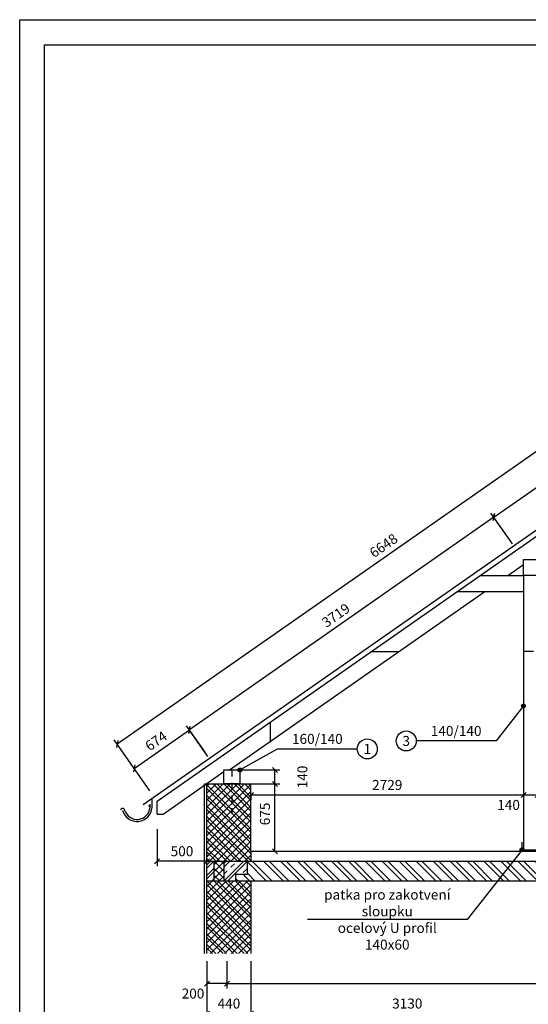
# Model space of a CAD drawing. Units: millimetres. Extents: x -122834 to 67374, y -50798 to 171361.
# Drawn here: x -122834 to -117743, y -16106 to -6248 of the extents above; entities that cross this region are included whole.
import ezdxf

# ---------------------------------------------------------------- set-up
doc = ezdxf.new("R2010")
doc.units = ezdxf.units.MM
doc.header["$LTSCALE"] = 5
doc.linetypes.add('ČERCHOVANÁ', pattern=[25.4, 12.7, -6.35, 0, -6.35])
for name, color, linetype in [('EF cara POHLED', 150, 'Continuous'), ('EF cara TENKA', 40, 'Continuous'), ('EF popis', 170, 'Continuous'), ('EF vyplne OKNO', 90, 'Continuous'), ('EF zarizovaci predmety', 150, 'Continuous')]:
    doc.layers.add(name, color=color, linetype=linetype)
for name, color, linetype, lineweight in [('EF cara TLUSTA', 10, 'Continuous', 30), ('EF kce SRAFA', 252, 'Continuous', 0), ('EF koty', 251, 'Continuous', 0)]:
    doc.layers.add(name, color=color, linetype=linetype, lineweight=lineweight)
doc.layers.add('EF layout', color=202, linetype='Continuous', plot=False)
doc.styles.add('A kota', font='romans.shx', dxfattribs={"width": 0.7})
doc.dimstyles.new('EF 1-50', dxfattribs={"dimscale": 50, "dimtxt": 2, "dimasz": 1, "dimexe": 1, "dimexo": 1.5, "dimgap": 1, "dimtad": 1, "dimdec": 0, "dimzin": 0, "dimdsep": 46, "dimtxsty": 'A kota', "dimblk": 'OBLIQUE', "dimcen": 0, "dimadec": 0, "dimazin": 0, "dimtfac": 1, "dimtdec": 0, "dimtofl": 0, "dimtmove": 2, "dimatfit": 2, "dimldrblk": 'OBLIQUE', "dimfxl": 0, "dimtolj": 1, "dimtzin": 0, "dimarcsym": 0})

# ---------------------------------------------------------------- blocks, each defined once
blk = doc.blocks.new('_Oblique')
at = {"color": 0, "lineweight": -2}
blk.add_line((-0.5, -0.5), (0.5, 0.5), dxfattribs=at)
blk = doc.blocks.new('*D233')
at = {"layer": 'Defpoints', "color": 0, "transparency": 16777216}
for p in [(-117858.8, -11555.8), (-121136.1, -13358.2), (-120907.3, -13685.7)]:
    blk.add_point(p, dxfattribs=at)
at = {"layer": 'EF koty', "color": 0, "lineweight": -2, "transparency": 16777216}
for p, q in [((-118087.5, -11228.4), (-121136.1, -13358.2)), ((-117901.7, -11494.3), (-118116.2, -11187.4)), ((-120950.3, -13624.2), (-121164.7, -13317.2))]:
    blk.add_line(p, q, dxfattribs=at)
at = {"layer": 'EF koty', "color": 0, "lineweight": -2, "transparency": 16777216, "xscale": 50, "yscale": 50, "zscale": 50}
for p, rotation in [((-118087.5, -11228.4), 34.93949363216894), ((-121136.1, -13358.2), 214.9394936321689)]:
    blk.add_blockref('_Oblique', p, dxfattribs=dict(at, rotation=rotation))
at = {"layer": 'EF koty', "color": 0, "transparency": 16777216, "insert": (-119669.1, -12211.3), "char_height": 100, "attachment_point": 5, "rotation": 34.93949, "style": 'A kota'}
blk.add_mtext('\\A1;3719', dxfattribs=at)
blk = doc.blocks.new('*D234')
at = {"layer": 'Defpoints', "color": 0, "transparency": 16777216}
for p in [(-116238.2, -9936.4), (-116038.2, -10222.7), (-117887.5, -11514.7)]:
    blk.add_point(p, dxfattribs=at)
at = {"layer": 'EF koty', "color": 0, "lineweight": -2, "transparency": 16777216}
for p, q in [((-118087.5, -11228.4), (-116238.2, -9936.4)), ((-116081.2, -10161.2), (-116266.9, -9895.4)), ((-117930.5, -11453.2), (-118116.2, -11187.4))]:
    blk.add_line(p, q, dxfattribs=at)
at = {"layer": 'EF koty', "color": 0, "lineweight": -2, "transparency": 16777216, "xscale": 50, "yscale": 50, "zscale": 50}
for p, rotation in [((-116238.2, -9936.4), 34.93949363216878), ((-118087.5, -11228.4), 214.9394936321688)]:
    blk.add_blockref('_Oblique', p, dxfattribs=dict(at, rotation=rotation))
at = {"layer": 'EF koty', "color": 0, "transparency": 16777216, "insert": (-117220.2, -10500.4), "char_height": 100, "attachment_point": 5, "rotation": 34.93949, "style": 'A kota'}
blk.add_mtext('\\A1;2250', dxfattribs=at)
blk = doc.blocks.new('*D309')
at = {"layer": 'Defpoints', "color": 0, "transparency": 16777216}
for p in [(-121136.1, -13358.2), (-120936.1, -13644.5), (-121488.2, -14030.3)]:
    blk.add_point(p, dxfattribs=at)
at = {"layer": 'EF koty', "color": 0, "lineweight": -2, "transparency": 16777216}
for p, q in [((-121688.2, -13744), (-121136.1, -13358.2)), ((-120979, -13583), (-121164.7, -13317.2)), ((-121531.2, -13968.8), (-121716.9, -13703))]:
    blk.add_line(p, q, dxfattribs=at)
at = {"layer": 'EF koty', "color": 0, "lineweight": -2, "transparency": 16777216, "xscale": 50, "yscale": 50, "zscale": 50}
for p, rotation in [((-121136.1, -13358.2), 34.93949363216892), ((-121688.2, -13744), 214.9394936321689)]:
    blk.add_blockref('_Oblique', p, dxfattribs=dict(at, rotation=rotation))
at = {"layer": 'EF koty', "color": 0, "transparency": 16777216, "insert": (-121469.4, -13469.1), "char_height": 100, "attachment_point": 5, "rotation": 34.93949, "style": 'A kota'}
blk.add_mtext('\\A1;674', dxfattribs=at)
blk = doc.blocks.new('*D310')
at = {"layer": 'Defpoints', "color": 0, "transparency": 16777216}
for p in [(-116409.3, -9691.6), (-116038.2, -10222.7), (-121488.2, -14030.3)]:
    blk.add_point(p, dxfattribs=at)
at = {"layer": 'EF koty', "color": 0, "lineweight": -2, "transparency": 16777216}
for p, q in [((-116081.2, -10161.2), (-116437.9, -9650.7)), ((-121859.3, -13499.2), (-116409.3, -9691.6)), ((-121531.2, -13968.8), (-121887.9, -13458.2))]:
    blk.add_line(p, q, dxfattribs=at)
at = {"layer": 'EF koty', "color": 0, "lineweight": -2, "transparency": 16777216, "xscale": 50, "yscale": 50, "zscale": 50}
for p, rotation in [((-116409.3, -9691.6), 34.93949363216893), ((-121859.3, -13499.2), 214.9394936321689)]:
    blk.add_blockref('_Oblique', p, dxfattribs=dict(at, rotation=rotation))
at = {"layer": 'EF koty', "color": 0, "transparency": 16777216, "insert": (-119191.5, -11513.4), "char_height": 100, "attachment_point": 5, "rotation": 34.93949, "style": 'A kota'}
blk.add_mtext('\\A1;6648', dxfattribs=at)
blk = doc.blocks.new('*D311')
at = {"layer": 'Defpoints', "color": 0, "transparency": 16777216}
for p in [(-120519.5, -13900), (-120279.2, -13900), (-120519.5, -14573.2)]:
    blk.add_point(p, dxfattribs=at)
at = {"layer": 'EF koty', "color": 0, "lineweight": -2, "transparency": 16777216}
for p, q in [((-120444.5, -13900), (-120229.2, -13900)), ((-120279.2, -14573.2), (-120279.2, -13900)), ((-120444.5, -14573.2), (-120229.2, -14573.2))]:
    blk.add_line(p, q, dxfattribs=at)
at = {"layer": 'EF koty', "color": 0, "lineweight": -2, "transparency": 16777216, "xscale": 50, "yscale": 50, "zscale": 50}
for p, rotation in [((-120279.2, -13900), 90), ((-120279.2, -14573.2), 270)]:
    blk.add_blockref('_Oblique', p, dxfattribs=dict(at, rotation=rotation))
at = {"layer": 'EF koty', "color": 0, "transparency": 16777216, "insert": (-120379.2, -14200), "char_height": 100, "attachment_point": 5, "rotation": 90, "style": 'A kota'}
blk.add_mtext('\\A1;675', dxfattribs=at)
blk = doc.blocks.new('*D312')
at = {"layer": 'Defpoints', "color": 0, "transparency": 16777216}
for p in [(-120679.2, -13760), (-120279.2, -13760), (-120519.5, -13900)]:
    blk.add_point(p, dxfattribs=at)
at = {"layer": 'EF koty', "color": 0, "lineweight": -2, "transparency": 16777216}
for p, q in [((-120604.2, -13760), (-120229.2, -13760)), ((-120279.2, -13900), (-120279.2, -13760)), ((-120444.5, -13900), (-120229.2, -13900))]:
    blk.add_line(p, q, dxfattribs=at)
at = {"layer": 'EF koty', "color": 0, "lineweight": -2, "transparency": 16777216, "xscale": 50, "yscale": 50, "zscale": 50}
for p, rotation in [((-120279.2, -13760), 90), ((-120279.2, -13900), 270)]:
    blk.add_blockref('_Oblique', p, dxfattribs=dict(at, rotation=rotation))
at = {"layer": 'EF koty', "color": 0, "transparency": 16777216, "insert": (-120004.2, -13830), "char_height": 100, "attachment_point": 5, "rotation": 90, "style": 'A kota'}
blk.add_mtext('\\A1;140', dxfattribs=at)
blk = doc.blocks.new('*D316')
at = {"layer": 'Defpoints', "color": 0, "transparency": 16777216}
for p in [(-121459.5, -14276.6), (-121459.5, -14673.2), (-120959.5, -14673.2)]:
    blk.add_point(p, dxfattribs=at)
at = {"layer": 'EF koty', "color": 0, "lineweight": -2, "transparency": 16777216}
for p, q in [((-121459.5, -14351.6), (-121459.5, -14723.2)), ((-120959.5, -14673.2), (-121459.5, -14673.2)), ((-120959.5, -14598.2), (-120959.5, -14623.2))]:
    blk.add_line(p, q, dxfattribs=at)
at = {"layer": 'EF koty', "color": 0, "lineweight": -2, "transparency": 16777216, "xscale": 50, "yscale": 50, "zscale": 50, "rotation": 180}
blk.add_blockref('_Oblique', (-121459.5, -14673.2), dxfattribs=at)
at = {"layer": 'EF koty', "color": 0, "lineweight": -2, "transparency": 16777216, "xscale": 50, "yscale": 50, "zscale": 50}
blk.add_blockref('_Oblique', (-120959.5, -14673.2), dxfattribs=at)
at = {"layer": 'EF koty', "color": 0, "transparency": 16777216, "insert": (-121209.5, -14573.2), "char_height": 100, "attachment_point": 5, "style": 'A kota'}
blk.add_mtext('\\A1;500', dxfattribs=at)
blk = doc.blocks.new('*D349')
at = {"layer": 'Defpoints', "color": 0, "transparency": 16777216}
for p in [(-120519.5, -13934.7), (-117790.1, -13934.7), (-117790.1, -14009.7)]:
    blk.add_point(p, dxfattribs=at)
at = {"layer": 'EF koty', "color": 0, "lineweight": -2, "transparency": 16777216}
for p, q in [((-120519.5, -14009.7), (-120519.5, -14059.7)), ((-120519.5, -14009.7), (-117790.1, -14009.7)), ((-117790.1, -14009.7), (-117790.1, -14059.7))]:
    blk.add_line(p, q, dxfattribs=at)
at = {"layer": 'EF koty', "color": 0, "lineweight": -2, "transparency": 16777216, "xscale": 50, "yscale": 50, "zscale": 50, "rotation": 180}
blk.add_blockref('_Oblique', (-120519.5, -14009.7), dxfattribs=at)
at = {"layer": 'EF koty', "color": 0, "lineweight": -2, "transparency": 16777216, "xscale": 50, "yscale": 50, "zscale": 50}
blk.add_blockref('_Oblique', (-117790.1, -14009.7), dxfattribs=at)
at = {"layer": 'EF koty', "color": 0, "transparency": 16777216, "insert": (-119154.8, -13909.7), "char_height": 100, "attachment_point": 5, "style": 'A kota'}
blk.add_mtext('\\A1;2729', dxfattribs=at)
blk = doc.blocks.new('*D350')
at = {"layer": 'Defpoints', "color": 0, "transparency": 16777216}
for p in [(-117790.1, -14009.7), (-117650.1, -14009.7), (-117650.1, -14009.7)]:
    blk.add_point(p, dxfattribs=at)
at = {"layer": 'EF koty', "color": 0, "lineweight": -2, "transparency": 16777216}
for p, q in [((-117790.1, -13934.7), (-117790.1, -13959.7)), ((-117650.1, -13934.7), (-117650.1, -13959.7)), ((-117790.1, -14009.7), (-117650.1, -14009.7))]:
    blk.add_line(p, q, dxfattribs=at)
at = {"layer": 'EF koty', "color": 0, "lineweight": -2, "transparency": 16777216, "xscale": 50, "yscale": 50, "zscale": 50, "rotation": 180}
blk.add_blockref('_Oblique', (-117790.1, -14009.7), dxfattribs=at)
at = {"layer": 'EF koty', "color": 0, "lineweight": -2, "transparency": 16777216, "xscale": 50, "yscale": 50, "zscale": 50}
blk.add_blockref('_Oblique', (-117650.1, -14009.7), dxfattribs=at)
at = {"layer": 'EF koty', "color": 0, "transparency": 16777216, "insert": (-117940.1, -14109.7), "char_height": 100, "attachment_point": 5, "style": 'A kota'}
blk.add_mtext('\\A1;140', dxfattribs=at)
blk = doc.blocks.new('*D354')
at = {"layer": 'Defpoints', "color": 0, "transparency": 16777216}
for p in [(-120759.2, -15598.2), (-111259.8, -15598.2), (-111259.8, -15898.2)]:
    blk.add_point(p, dxfattribs=at)
at = {"layer": 'EF koty', "color": 0, "lineweight": -2, "transparency": 16777216}
for p, q in [((-120759.2, -15673.2), (-120759.2, -15948.2)), ((-111259.8, -15673.2), (-111259.8, -15948.2)), ((-120759.2, -15898.2), (-111259.8, -15898.2))]:
    blk.add_line(p, q, dxfattribs=at)
at = {"layer": 'EF koty', "color": 0, "lineweight": -2, "transparency": 16777216, "xscale": 50, "yscale": 50, "zscale": 50, "rotation": 180}
blk.add_blockref('_Oblique', (-120759.2, -15898.2), dxfattribs=at)
at = {"layer": 'EF koty', "color": 0, "lineweight": -2, "transparency": 16777216, "xscale": 50, "yscale": 50, "zscale": 50}
blk.add_blockref('_Oblique', (-111259.8, -15898.2), dxfattribs=at)
at = {"layer": 'EF koty', "color": 0, "transparency": 16777216, "insert": (-116009.5, -15798.2), "char_height": 100, "attachment_point": 5, "style": 'A kota'}
blk.add_mtext('\\A1;9499', dxfattribs=at)
blk = doc.blocks.new('*D355')
at = {"layer": 'Defpoints', "color": 0, "transparency": 16777216}
for p in [(-120959.5, -15598.2), (-120519.5, -15598.2), (-120519.5, -16198.2)]:
    blk.add_point(p, dxfattribs=at)
at = {"layer": 'EF koty', "color": 0, "lineweight": -2, "transparency": 16777216}
for p, q in [((-120959.5, -15673.2), (-120959.5, -16248.2)), ((-120519.5, -15673.2), (-120519.5, -16248.2)), ((-120959.5, -16198.2), (-120519.5, -16198.2))]:
    blk.add_line(p, q, dxfattribs=at)
at = {"layer": 'EF koty', "color": 0, "lineweight": -2, "transparency": 16777216, "xscale": 50, "yscale": 50, "zscale": 50, "rotation": 180}
blk.add_blockref('_Oblique', (-120959.5, -16198.2), dxfattribs=at)
at = {"layer": 'EF koty', "color": 0, "lineweight": -2, "transparency": 16777216, "xscale": 50, "yscale": 50, "zscale": 50}
blk.add_blockref('_Oblique', (-120519.5, -16198.2), dxfattribs=at)
at = {"layer": 'EF koty', "color": 0, "transparency": 16777216, "insert": (-120739.5, -16098.2), "char_height": 100, "attachment_point": 5, "style": 'A kota'}
blk.add_mtext('\\A1;440', dxfattribs=at)
blk = doc.blocks.new('*D356')
at = {"layer": 'Defpoints', "color": 0, "transparency": 16777216}
for p in [(-120959.5, -15898.2), (-120959.5, -15898.2), (-120759.2, -15898.2)]:
    blk.add_point(p, dxfattribs=at)
at = {"layer": 'EF koty', "color": 0, "lineweight": -2, "transparency": 16777216}
for p, q in [((-120959.5, -15823.2), (-120959.5, -15848.2)), ((-120759.2, -15823.2), (-120759.2, -15848.2)), ((-120759.2, -15898.2), (-120959.5, -15898.2))]:
    blk.add_line(p, q, dxfattribs=at)
at = {"layer": 'EF koty', "color": 0, "lineweight": -2, "transparency": 16777216, "xscale": 50, "yscale": 50, "zscale": 50, "rotation": 180}
blk.add_blockref('_Oblique', (-120959.5, -15898.2), dxfattribs=at)
at = {"layer": 'EF koty', "color": 0, "lineweight": -2, "transparency": 16777216, "xscale": 50, "yscale": 50, "zscale": 50}
blk.add_blockref('_Oblique', (-120759.2, -15898.2), dxfattribs=at)
at = {"layer": 'EF koty', "color": 0, "transparency": 16777216, "insert": (-121099.3, -15998.2), "char_height": 100, "attachment_point": 5, "style": 'A kota'}
blk.add_mtext('\\A1;200', dxfattribs=at)
blk = doc.blocks.new('*D357')
at = {"layer": 'Defpoints', "color": 0, "transparency": 16777216}
for p in [(-120519.5, -15598.2), (-117389.5, -15598.2), (-117389.5, -16198.2)]:
    blk.add_point(p, dxfattribs=at)
at = {"layer": 'EF koty', "color": 0, "lineweight": -2, "transparency": 16777216}
for p, q in [((-120519.5, -15673.2), (-120519.5, -16248.2)), ((-117389.5, -15673.2), (-117389.5, -16248.2)), ((-120519.5, -16198.2), (-117389.5, -16198.2))]:
    blk.add_line(p, q, dxfattribs=at)
at = {"layer": 'EF koty', "color": 0, "lineweight": -2, "transparency": 16777216, "xscale": 50, "yscale": 50, "zscale": 50, "rotation": 180}
blk.add_blockref('_Oblique', (-120519.5, -16198.2), dxfattribs=at)
at = {"layer": 'EF koty', "color": 0, "lineweight": -2, "transparency": 16777216, "xscale": 50, "yscale": 50, "zscale": 50}
blk.add_blockref('_Oblique', (-117389.5, -16198.2), dxfattribs=at)
at = {"layer": 'EF koty', "color": 0, "transparency": 16777216, "insert": (-118954.5, -16098.2), "char_height": 100, "attachment_point": 5, "style": 'A kota'}
blk.add_mtext('\\A1;3130', dxfattribs=at)

msp = doc.modelspace()

# ---------------------------------------------------------------- hatches: boundary and pattern name
at = {"layer": 'EF kce SRAFA'}
h = msp.add_hatch(dxfattribs=at)
h.set_pattern_fill('ZDIVO-STR_PEV', color=256, scale=25, angle=90, style=0)
h.set_pattern_definition([(135, (-9460, 775), (-53.03301, -53.03301), []), (135, (-9460, 810.355), (-53.03301, -53.03301), []), (225, (-9460, 775), (35.35534, -35.35534), [])])
h.paths.add_polyline_path([(-120519.5, -13900), (-120959.5, -13900), (-120959.5, -14673.2), (-120519.5, -14673.2)])
h = msp.add_hatch(dxfattribs=at)
h.set_pattern_fill('ZDIVO-OBECNE', color=256, scale=25, angle=90, style=0)
h.set_pattern_definition([(45, (-98243.02, 39473.92), (53.03301, -53.03301), []), (45, (-98243.02, 39509.274), (53.03301, -53.03301), [])])
h.paths.add_polyline_path([(-120889.5, -14673.2), (-120959.5, -14673.2), (-120959.5, -14873.2), (-120889.5, -14873.2)])
h = msp.add_hatch(dxfattribs=at)
h.set_pattern_fill('PLASTY', color=256, scale=25, style=0)
h.set_pattern_definition([(135, (-98243.02, 39473.92), (35.35534, 35.35534), []), (45, (-98243.02, 39473.92), (35.35534, -35.35534), [])])
h.paths.add_polyline_path([(-120889.5, -14673.2), (-120789.5, -14673.2), (-120789.5, -14873.2), (-120889.5, -14873.2)])
h = msp.add_hatch(dxfattribs=at)
h.set_pattern_fill('ZELEZOBETON', color=256, scale=25, style=0)
h.set_pattern_definition([(45, (0, -150), (-88.38835, 88.38835), []), (45, (35.36, -150), (-88.38835, 88.38835), []), (45, (106.07, -150), (-53.03301, 123.74369), [50, -25, 0, -25])])
h.paths.add_polyline_path([(-120554.5, -14673.2), (-120789.5, -14673.2), (-120789.5, -14873.2), (-120669.5, -14873.2), (-120669.5, -14803.2), (-120554.5, -14803.2)])
h = msp.add_hatch(dxfattribs=at)
h.set_pattern_fill('ZDIVO-OBECNE', color=256, scale=40, angle=90, style=0)
h.set_pattern_definition([(135, (0, -150), (-84.85281, -84.85281), []), (135, (3e-15, -93.43), (-84.85281, -84.85281), [])])
h.paths.add_polyline_path([(-120554.5, -14673.2), (-117354.5, -14673.2), (-117354.5, -14803.2), (-117239.5, -14803.2), (-117239.5, -14873.2), (-120669.5, -14873.2), (-120669.5, -14803.2), (-120554.5, -14803.2)])
h = msp.add_hatch(dxfattribs=at)
h.set_pattern_fill('ZDIVO-STR_PEV', color=256, scale=25, angle=90, style=0)
h.set_pattern_definition([(135, (0, -2860.156), (-53.03301, -53.03301), []), (135, (2e-15, -2824.8), (-53.03301, -53.03301), []), (225, (0, -2860.156), (35.35534, -35.35534), [])])
h.paths.add_polyline_path([(-120519.5, -14873.2), (-120959.5, -14873.2), (-120959.5, -15598.2), (-120519.5, -15598.2)])
at = {"layer": 'EF popis'}
h = msp.add_hatch(color=256, dxfattribs=at)
edge = h.paths.add_edge_path()
edge.add_arc((-117790.1, -13118.7), 19.2, 0, 360)
h = msp.add_hatch(color=256, dxfattribs=at)
edge = h.paths.add_edge_path()
edge.add_arc((-120629.5, -13760), 19.2, 0, 360)
h = msp.add_hatch(color=256, dxfattribs=at)
edge = h.paths.add_edge_path()
edge.add_arc((-117805.1, -14558.2), 19.2, 0, 360)

# ---------------------------------------------------------------- linework, layer by layer
at = {"layer": 'EF cara POHLED'}
for p, q in [((-118228.5, -11814.1), (-117790.1, -11814.1)), ((-117790.1, -11814.1), (-117790.1, -14573.2)), ((-118457.5, -11974.1), (-117790.1, -11974.1)), ((-117690.1, -12574.1), (-117790.1, -12574.1)), ((-121459.5, -14201.6), (-121459.5, -14071.4)), ((-121459.5, -14201.6), (-121399.6, -14201.6))]:
    msp.add_line(p, q, dxfattribs=at)
at = {"layer": 'EF cara TENKA'}
for p, q in [((-120959.5, -14673.2), (-120959.5, -13900)), ((-120519.5, -14573.2), (-120519.5, -14673.2)), ((-120959.5, -14673.2), (-120729.5, -14673.2)), ((-120959.5, -15598.2), (-120959.5, -14673.2)), ((-120889.5, -14673.2), (-120889.5, -14873.2)), ((-120789.5, -14673.2), (-120789.5, -14873.2)), ((-120769.5, -14673.2), (-111389.5, -14673.2)), ((-120554.5, -14803.2), (-120554.5, -14673.2)), ((-120519.5, -14873.2), (-120959.5, -14873.2)), ((-120669.5, -14873.2), (-120669.5, -14803.2)), ((-120669.5, -14803.2), (-120554.5, -14803.2))]:
    msp.add_line(p, q, dxfattribs=at)
at = {"layer": 'EF cara TLUSTA'}
for p, q in [((-121598.2, -14107.1), (-116009.5, -10202.6)), ((-120984.5, -13900), (-120519.5, -13900)), ((-120984.5, -14673.2), (-120984.5, -13900)), ((-120519.5, -14573.2), (-120519.5, -13900)), ((-121509.5, -14135.1), (-121509.5, -14045.1)), ((-121529.7, -14107.1), (-121545.1, -14126.8)), ((-121529.7, -14137.1), (-121529.7, -14107.1)), ((-117805.1, -14558.2), (-117805.1, -14483.2)), ((-120519.5, -14573.2), (-111499.5, -14573.2)), ((-117805.1, -14558.2), (-117635.1, -14558.2)), ((-120984.5, -15598.2), (-120984.5, -14673.2)), ((-120519.5, -14873.2), (-120519.5, -15598.2)), ((-117389.5, -14873.2), (-120519.5, -14873.2)), ((-120519.5, -14873.2), (-120519.5, -15113.2))]:
    msp.add_line(p, q, dxfattribs=at)
at = {"layer": 'EF cara TLUSTA', "linetype": 'ČERCHOVANÁ'}
msp.add_line((-120709.5, -13760), (-120709.5, -14200), dxfattribs=at)
at = {"layer": 'EF cara TLUSTA'}
for points in [[(-117650.1, -11814.1), (-117790.1, -11814.1), (-117790.1, -11654.1), (-117650.1, -11654.1), (-117650.1, -11814.1)], [(-120789.5, -13760), (-120629.5, -13760), (-120629.5, -13900), (-120789.5, -13900), (-120789.5, -13760)]]:
    msp.add_lwpolyline(points, dxfattribs=at)
for centre, radius, start, end in [((-121803.9, -14164.5), 20.3, 5.71064, 174.28936), ((-121659.2, -14125.1), 150, 195.25657, 356.1647), ((-121659.2, -14125.1), 130, 196.74232, 354.67895)]:
    msp.add_arc(centre, radius, start, end, dxfattribs=at)
at = {"layer": 'EF layout'}
for points in [[(-122834.5, -6248.1), (-101834.5, -6248.1), (-101834.5, -21098.1), (-122834.5, -21098.1)], [(-122834.5, -6248.1), (-101834.5, -6248.1), (-101834.5, -21098.1), (-122834.5, -21098.1)], [(-122584.5, -6498.1), (-102084.5, -6498.1), (-102084.5, -20848.1), (-122584.5, -20848.1)]]:
    msp.add_lwpolyline(points, close=True, dxfattribs=at)
at = {"layer": 'EF popis'}
for p, q in [((-117790.1, -13118.7), (-118064.9, -13468.7)), ((-118064.9, -13468.7), (-118864.9, -13468.7)), ((-120629.5, -13760), (-120254.7, -13548.5)), ((-120254.7, -13548.5), (-119454.7, -13548.5)), ((-120789.5, -13900), (-120423.4, -13900)), ((-117805.1, -14558.2), (-118079.9, -14908.2)), ((-118079.9, -14908.2), (-118354.7, -15258.2)), ((-118354.7, -15258.2), (-119954.7, -15258.2))]:
    msp.add_line(p, q, dxfattribs=at)
for centre in [(-117790.1, -13118.7), (-120629.5, -13760), (-117805.1, -14558.2)]:
    msp.add_circle(centre, 19.2, dxfattribs=at)
at = {"layer": 'EF popis', "ltscale": 10}
for centre in [(-118964.9, -13469.3), (-119354.7, -13549.1)]:
    msp.add_circle(centre, 100, dxfattribs=at)
at = {"layer": 'EF vyplne OKNO'}
for p, q in [((-119040.9, -12576.9), (-119320.2, -12576.9)), ((-120323.9, -13473.2), (-120323.9, -13278))]:
    msp.add_line(p, q, dxfattribs=at)
at = {"layer": 'EF zarizovaci predmety'}
for p, q in [((-121459.5, -14071.4), (-116009.5, -10263.9)), ((-117949.1, -11814.1), (-117790.1, -11703)), ((-120734.4, -13760), (-118178.1, -11974.1)), ((-121399.6, -14201.6), (-120789.5, -13775.3))]:
    msp.add_line(p, q, dxfattribs=at)

# ---------------------------------------------------------------- texts
at = {"layer": 'EF popis', "lineweight": 0, "char_height": 100, "attachment_point": 5, "style": 'A kota'}
for s, insert in [('\\A1;160/140', (-119854.7, -13448.5)), ('\\A1;140/140', (-118464.9, -13368.7)), ('\\A1;patka pro zakotvení sloupku\\Pocelový U profil 140x60 ', (-119154.7, -15258.2))]:
    msp.add_mtext(s, dxfattribs=dict(at, insert=insert))
at = {"layer": 'EF popis', "char_height": 100, "attachment_point": 5, "style": 'A kota'}
for s, insert in [('\\A1;1', (-119354.7, -13549.1)), ('\\A1;3', (-118964.9, -13469.3))]:
    msp.add_mtext(s, dxfattribs=dict(at, insert=insert))

# ---------------------------------------------------------------- dimensions: what is measured, and where the dimension line sits
at = {"layer": 'EF koty'}
for p1, p2, distance, picture, middle in [((-121488.2, -14030.3), (-116038.2, -10222.7), 647.8, '*D310', (-119191.5, -11513.4)), ((-117858.8, -11555.8), (-120907.3, -13685.7), -399.4, '*D233', (-119669.1, -12211.3)), ((-121488.2, -14030.3), (-120936.1, -13644.5), 349.2, '*D309', (-121469.4, -13469.1))]:
    dim = msp.add_aligned_dim(p1=p1, p2=p2, distance=distance, dimstyle='EF 1-50', dxfattribs=at)
    dim.commit()
    dim.dimension.update_dxf_attribs({"geometry": picture, "text_midpoint": middle})
dim = msp.add_aligned_dim(p1=(-117887.5, -11514.7), p2=(-116038.2, -10222.7), distance=349.2, text='2250', dimstyle='EF 1-50', dxfattribs=at)
dim.commit()
dim.dimension.update_dxf_attribs({"geometry": '*D234', "text_midpoint": (-117220.2, -10500.4)})
dim = msp.add_linear_dim(base=(-120279.2, -13760), p1=(-120519.5, -13900), p2=(-120679.2, -13760), angle=90, dimstyle='EF 1-50', dxfattribs=at)
dim.commit()
dim.dimension.update_dxf_attribs({"geometry": '*D312', "text_midpoint": (-120004.2, -13830)})
for base, p1, p2, picture, middle in [((-117790.1, -14009.7), (-120519.5, -13934.7), (-117790.1, -13934.7), '*D349', (-119154.8, -13909.7)), ((-121459.5, -14673.2), (-120959.5, -14673.2), (-121459.5, -14276.6), '*D316', (-121209.5, -14573.2)), ((-120519.5, -16198.2), (-120959.5, -15598.2), (-120519.5, -15598.2), '*D355', (-120739.5, -16098.2)), ((-111259.8, -15898.2), (-120759.2, -15598.2), (-111259.8, -15598.2), '*D354', (-116009.5, -15798.2)), ((-117389.5, -16198.2), (-120519.5, -15598.2), (-117389.5, -15598.2), '*D357', (-118954.5, -16098.2))]:
    dim = msp.add_linear_dim(base=base, p1=p1, p2=p2, dimstyle='EF 1-50', dxfattribs=at)
    dim.commit()
    dim.dimension.update_dxf_attribs({"geometry": picture, "text_midpoint": middle})
dim = msp.add_linear_dim(base=(-120279.2, -13900), p1=(-120519.5, -14573.2), p2=(-120519.5, -13900), angle=90, text='675', dimstyle='EF 1-50', dxfattribs=at)
dim.commit()
dim.dimension.update_dxf_attribs({"geometry": '*D311', "text_midpoint": (-120379.2, -14200), "dimtype": 160})
for base, p1, p2, picture, middle in [((-117650.1, -14009.7), (-117790.1, -14009.7), (-117650.1, -14009.7), '*D350', (-117940.1, -14109.7)), ((-120959.5, -15898.2), (-120759.2, -15898.2), (-120959.5, -15898.2), '*D356', (-121099.3, -15998.2))]:
    dim = msp.add_linear_dim(base=base, p1=p1, p2=p2, dimstyle='EF 1-50', dxfattribs=at)
    dim.commit()
    dim.dimension.update_dxf_attribs({"geometry": picture, "text_midpoint": middle, "dimtype": 160})

doc.saveas('drawing.dxf')
